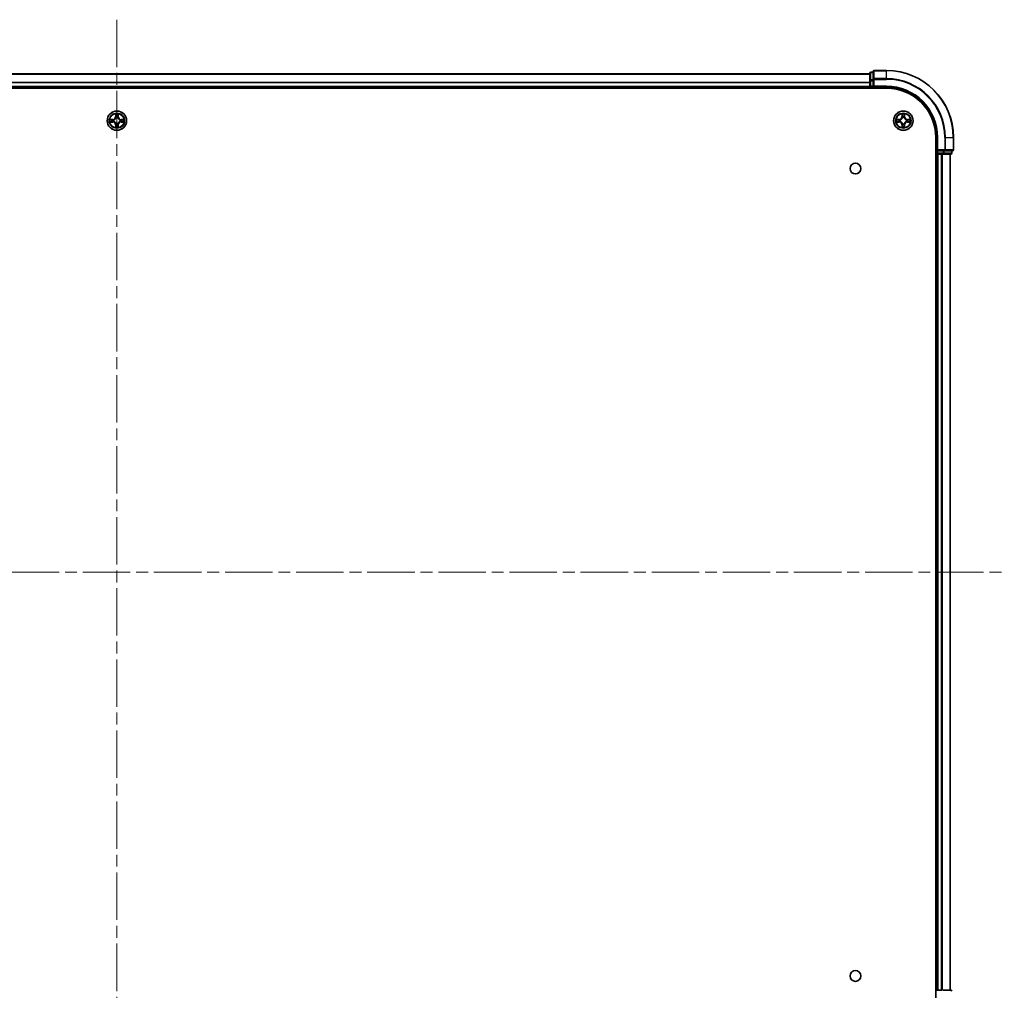
# Model space of a CAD drawing. Units: millimetres. Extents: x 36 to 10458, y 20 to 1846.
# Drawn here: x 1989 to 2283, y 177 to 468 of the extents above; entities that cross this region are included whole.
import ezdxf

# ---------------------------------------------------------------- set-up
doc = ezdxf.new("R2010")
doc.units = ezdxf.units.MM
doc.header["$LTSCALE"] = 2.5
doc.linetypes.add('CHAIN', pattern=[0.3543, 0.2362, -0.0295, 0.0591, -0.0295])
doc.layers.add('Centerline (ISO)', color=7, linetype='Continuous', lineweight=18, true_color=0x80ffff)
doc.layers.add('Visible (ISO)', color=7, linetype='Continuous', lineweight=35)
doc.layers.add('Visible Narrow (ISO)', color=7, linetype='Continuous', lineweight=25)

msp = doc.modelspace()

# ---------------------------------------------------------------- linework, layer by layer
at = {"layer": 'Centerline (ISO)', "linetype": 'CHAIN', "ltscale": 23.990969}
for p, q in [((2017.795, 467.5867), (2017.795, 137.1794)), ((1752.6145, 302.383), (2282.9755, 302.383))]:
    msp.add_line(p, q, dxfattribs=at)
at = {"layer": 'Visible (ISO)'}
for p, q in [((1792.795, 451.383), (2242.795, 451.383)), ((2242.795, 451.583), (2242.795, 449.3417)), ((2243.795, 451.883), (2243.095, 451.883)), ((2243.795, 452.083), (2243.795, 449.7425)), ((2247.795, 452.383), (2244.095, 452.383)), ((1792.795, 447.383), (2242.795, 447.383)), ((2242.795, 449.3417), (2242.795, 447.683)), ((2242.795, 447.383), (2242.795, 447.683)), ((2242.795, 447.383), (2242.795, 447.083)), ((2243.095, 447.383), (2243.795, 447.383)), ((2243.795, 449.7425), (2243.795, 449.3417)), ((2243.795, 447.683), (2243.795, 449.3417)), ((2243.795, 447.383), (2244.095, 447.683)), ((2243.795, 447.683), (2243.795, 447.383)), ((2243.795, 447.383), (2247.795, 447.383)), ((1787.795, 447.083), (2247.795, 447.083)), ((2262.495, 432.383), (2262.495, 172.383)), ((2262.795, 432.383), (2262.795, 428.383)), ((2267.795, 428.683), (2267.795, 432.383)), ((2262.495, 427.383), (2262.795, 427.383)), ((2263.095, 428.683), (2262.795, 428.383)), ((2262.795, 428.383), (2262.795, 427.683)), ((2262.795, 428.383), (2263.095, 428.383)), ((2262.795, 427.383), (2262.795, 177.383)), ((2263.095, 427.383), (2262.795, 427.383)), ((2264.7536, 428.383), (2263.095, 428.383)), ((2263.095, 427.383), (2264.1545, 427.383)), ((2264.3781, 427.383), (2264.1545, 427.383)), ((2264.3781, 427.383), (2264.7536, 427.383)), ((2264.7536, 428.383), (2265.1545, 428.383)), ((2264.7536, 427.383), (2266.995, 427.383)), ((2265.1545, 428.383), (2267.495, 428.383)), ((2266.795, 427.383), (2266.795, 177.383)), ((2267.295, 427.683), (2267.295, 428.383)), ((2262.795, 177.383), (2262.495, 177.383)), ((2262.795, 177.383), (2263.095, 177.383)), ((2264.1545, 177.383), (2263.095, 177.383)), ((2264.1545, 177.383), (2264.3781, 177.383)), ((2266.995, 177.383), (2264.7536, 177.383))]:
    msp.add_line(p, q, dxfattribs=at)
for centre, radius in [((2017.795, 437.383), 2.9), ((2252.795, 437.383), 2.9), ((2238.495, 423.083), 1.621), ((2238.495, 181.683), 1.621)]:
    msp.add_circle(centre, radius, dxfattribs=at)
for centre, radius, start, end in [((2243.095, 451.583), 0.3, 90, 180), ((2244.095, 452.083), 0.3, 90, 180), ((2247.795, 432.383), 20, 0, 90), ((2243.095, 447.683), 0.3, 180, 270), ((2247.795, 432.383), 15, 0, 90), ((2247.795, 432.383), 14.7, 0, 90), ((2017.795, 437.383), 1.2295, 102.936595, 102.938396), ((2017.795, 437.383), 1.2295, 100.812717, 100.813267), ((2017.795, 437.383), 1.2295, 79.186733, 79.187283), ((2017.795, 437.383), 1.2295, 77.061604, 77.063405), ((2252.795, 437.383), 1.2295, 102.936595, 102.938396), ((2252.795, 437.383), 1.2295, 100.812717, 100.813267), ((2252.795, 437.383), 1.2295, 79.186733, 79.187283), ((2252.795, 437.383), 1.2295, 77.061604, 77.063405), ((2017.795, 437.383), 1.2295, 169.186733, 169.187283), ((2017.795, 437.383), 1.2295, 190.812717, 190.813267), ((2017.795, 437.383), 1.2295, 167.061604, 167.063405), ((2017.795, 437.383), 1.2295, 192.936595, 192.938396), ((2017.795, 437.383), 1.2295, 257.061604, 257.063405), ((2017.795, 437.383), 1.2295, 259.186733, 259.187283), ((2017.795, 437.383), 1.2295, 280.812717, 280.813267), ((2017.795, 437.383), 1.2295, 282.936595, 282.938396), ((2017.795, 437.383), 1.2295, 12.936595, 12.938396), ((2017.795, 437.383), 1.2295, 347.061604, 347.063405), ((2017.795, 437.383), 1.2295, 10.812717, 10.813267), ((2017.795, 437.383), 1.2295, 349.186733, 349.187283), ((2252.795, 437.383), 1.2295, 169.186733, 169.187283), ((2252.795, 437.383), 1.2295, 190.812717, 190.813267), ((2252.795, 437.383), 1.2295, 167.061604, 167.063405), ((2252.795, 437.383), 1.2295, 192.936595, 192.938396), ((2252.795, 437.383), 1.2295, 257.061604, 257.063405), ((2252.795, 437.383), 1.2295, 259.186733, 259.187283), ((2252.795, 437.383), 1.2295, 280.812717, 280.813267), ((2252.795, 437.383), 1.2295, 282.936595, 282.938396), ((2252.795, 437.383), 1.2295, 12.936595, 12.938396), ((2252.795, 437.383), 1.2295, 347.061604, 347.063405), ((2252.795, 437.383), 1.2295, 10.812717, 10.813267), ((2252.795, 437.383), 1.2295, 349.186733, 349.187283), ((2263.095, 427.683), 0.3, 180, 270), ((2266.995, 427.683), 0.3, 270, 0), ((2267.495, 428.683), 0.3, 270, 0), ((2266.995, 177.083), 0.3, 0, 90)]:
    msp.add_arc(centre, radius, start, end, dxfattribs=at)
for points, knots in [([(2017.4945, 439.1418), (2017.4924, 439.2231), (2017.4464, 439.3143), (2017.4054, 439.4039), (2017.405, 439.4048), (2017.4046, 439.4058)], [0, 0, 0, 0, 0.0320559737, 0.0320559737, 0.0323943032, 0.0323943032, 0.0323943032, 0.0323943032]), ([(2017.4046, 439.4058), (2017.4048, 439.4047), (2017.405, 439.4037), (2017.4072, 439.3933), (2017.4092, 439.3839), (2017.4111, 439.3745)], [-0.03239430317, -0.03239430317, -0.03239430317, -0.03239430317, -0.03205597372, -0.03205597372, -0.02897275834, -0.02897275834, -0.02897275834, -0.02897275834]), ([(2018.1855, 439.4058), (2018.185, 439.4048), (2018.1846, 439.4039), (2018.1839, 439.4023), (2018.1836, 439.4016), (2018.1832, 439.401)], [-0.000338329447, -0.000338329447, -0.000338329447, -0.000338329447, 0, 0, 0.000241517914, 0.000241517914, 0.000241517914, 0.000241517914]), ([(2018.1844, 439.4006), (2018.1845, 439.4013), (2018.1847, 439.402), (2018.185, 439.4037), (2018.1852, 439.4047), (2018.1855, 439.4058)], [-0.000230599076, -0.000230599076, -0.000230599076, -0.000230599076, 0, 0, 0.000338329447, 0.000338329447, 0.000338329447, 0.000338329447]), ([(2252.4945, 439.1418), (2252.4924, 439.2231), (2252.4464, 439.3143), (2252.4054, 439.4039), (2252.405, 439.4048), (2252.4046, 439.4058)], [0, 0, 0, 0, 0.0320559737, 0.0320559737, 0.0323943032, 0.0323943032, 0.0323943032, 0.0323943032]), ([(2252.4046, 439.4058), (2252.4048, 439.4047), (2252.405, 439.4037), (2252.4072, 439.3933), (2252.4092, 439.3839), (2252.4111, 439.3745)], [-0.03239430317, -0.03239430317, -0.03239430317, -0.03239430317, -0.03205597372, -0.03205597372, -0.02897275834, -0.02897275834, -0.02897275834, -0.02897275834]), ([(2253.1855, 439.4058), (2253.185, 439.4048), (2253.1846, 439.4039), (2253.1839, 439.4023), (2253.1836, 439.4016), (2253.1832, 439.401)], [-0.000338329447, -0.000338329447, -0.000338329447, -0.000338329447, 0, 0, 0.000241517914, 0.000241517914, 0.000241517914, 0.000241517914]), ([(2253.1844, 439.4006), (2253.1845, 439.4013), (2253.1847, 439.402), (2253.185, 439.4037), (2253.1852, 439.4047), (2253.1855, 439.4058)], [-0.000230599076, -0.000230599076, -0.000230599076, -0.000230599076, 0, 0, 0.000338329447, 0.000338329447, 0.000338329447, 0.000338329447]), ([(2015.7775, 437.7724), (2015.7768, 437.7725), (2015.7761, 437.7727), (2015.7743, 437.7731), (2015.7733, 437.7733), (2015.7723, 437.7735)], [-0.000230599076, -0.000230599076, -0.000230599076, -0.000230599076, 0, 0, 0.000338329447, 0.000338329447, 0.000338329447, 0.000338329447]), ([(2015.7723, 437.7735), (2015.7732, 437.7731), (2015.7742, 437.7726), (2015.7758, 437.7719), (2015.7764, 437.7716), (2015.7771, 437.7713)], [-0.000338329447, -0.000338329447, -0.000338329447, -0.000338329447, 0, 0, 0.000241517914, 0.000241517914, 0.000241517914, 0.000241517914]), ([(2016.0363, 437.0825), (2015.9549, 437.0805), (2015.8637, 437.0345), (2015.7742, 436.9935), (2015.7732, 436.993), (2015.7723, 436.9926)], [0, 0, 0, 0, 0.0320559737, 0.0320559737, 0.0323943032, 0.0323943032, 0.0323943032, 0.0323943032]), ([(2015.7723, 436.9926), (2015.7733, 436.9928), (2015.7743, 436.993), (2015.7848, 436.9952), (2015.7942, 436.9972), (2015.8036, 436.9992)], [-0.03239430317, -0.03239430317, -0.03239430317, -0.03239430317, -0.03205597372, -0.03205597372, -0.02897275834, -0.02897275834, -0.02897275834, -0.02897275834]), ([(2018.0956, 435.6243), (2018.0976, 435.543), (2018.1436, 435.4518), (2018.1846, 435.3622), (2018.185, 435.3613), (2018.1855, 435.3603)], [0, 0, 0, 0, 0.0320559737, 0.0320559737, 0.0323943032, 0.0323943032, 0.0323943032, 0.0323943032]), ([(2019.5537, 437.6836), (2019.6351, 437.6856), (2019.7263, 437.7316), (2019.8159, 437.7726), (2019.8168, 437.7731), (2019.8177, 437.7735)], [0, 0, 0, 0, 0.0320559737, 0.0320559737, 0.0323943032, 0.0323943032, 0.0323943032, 0.0323943032]), ([(2019.8177, 437.7735), (2019.8167, 437.7733), (2019.8157, 437.7731), (2019.8053, 437.7709), (2019.7959, 437.7689), (2019.7864, 437.7669)], [-0.03239430317, -0.03239430317, -0.03239430317, -0.03239430317, -0.03205597372, -0.03205597372, -0.02897275834, -0.02897275834, -0.02897275834, -0.02897275834]), ([(2019.8125, 436.9937), (2019.8132, 436.9935), (2019.8139, 436.9934), (2019.8157, 436.993), (2019.8167, 436.9928), (2019.8177, 436.9926)], [-0.000230599076, -0.000230599076, -0.000230599076, -0.000230599076, 0, 0, 0.000338329447, 0.000338329447, 0.000338329447, 0.000338329447]), ([(2019.8177, 436.9926), (2019.8168, 436.993), (2019.8159, 436.9935), (2019.8143, 436.9942), (2019.8136, 436.9945), (2019.8129, 436.9948)], [-0.000338329447, -0.000338329447, -0.000338329447, -0.000338329447, 0, 0, 0.000241517914, 0.000241517914, 0.000241517914, 0.000241517914]), ([(2250.7775, 437.7724), (2250.7768, 437.7725), (2250.7761, 437.7727), (2250.7743, 437.7731), (2250.7733, 437.7733), (2250.7723, 437.7735)], [-0.000230599076, -0.000230599076, -0.000230599076, -0.000230599076, 0, 0, 0.000338329447, 0.000338329447, 0.000338329447, 0.000338329447]), ([(2250.7723, 437.7735), (2250.7732, 437.7731), (2250.7742, 437.7726), (2250.7758, 437.7719), (2250.7764, 437.7716), (2250.7771, 437.7713)], [-0.000338329447, -0.000338329447, -0.000338329447, -0.000338329447, 0, 0, 0.000241517914, 0.000241517914, 0.000241517914, 0.000241517914]), ([(2251.0363, 437.0825), (2250.9549, 437.0805), (2250.8637, 437.0345), (2250.7742, 436.9935), (2250.7732, 436.993), (2250.7723, 436.9926)], [0, 0, 0, 0, 0.0320559737, 0.0320559737, 0.0323943032, 0.0323943032, 0.0323943032, 0.0323943032]), ([(2250.7723, 436.9926), (2250.7733, 436.9928), (2250.7743, 436.993), (2250.7848, 436.9952), (2250.7942, 436.9972), (2250.8036, 436.9992)], [-0.03239430317, -0.03239430317, -0.03239430317, -0.03239430317, -0.03205597372, -0.03205597372, -0.02897275834, -0.02897275834, -0.02897275834, -0.02897275834]), ([(2253.0956, 435.6243), (2253.0976, 435.543), (2253.1436, 435.4518), (2253.1846, 435.3622), (2253.185, 435.3613), (2253.1855, 435.3603)], [0, 0, 0, 0, 0.0320559737, 0.0320559737, 0.0323943032, 0.0323943032, 0.0323943032, 0.0323943032]), ([(2254.5537, 437.6836), (2254.6351, 437.6856), (2254.7263, 437.7316), (2254.8159, 437.7726), (2254.8168, 437.7731), (2254.8177, 437.7735)], [0, 0, 0, 0, 0.0320559737, 0.0320559737, 0.0323943032, 0.0323943032, 0.0323943032, 0.0323943032]), ([(2254.8177, 437.7735), (2254.8167, 437.7733), (2254.8157, 437.7731), (2254.8053, 437.7709), (2254.7959, 437.7689), (2254.7864, 437.7669)], [-0.03239430317, -0.03239430317, -0.03239430317, -0.03239430317, -0.03205597372, -0.03205597372, -0.02897275834, -0.02897275834, -0.02897275834, -0.02897275834]), ([(2254.8125, 436.9937), (2254.8132, 436.9935), (2254.8139, 436.9934), (2254.8157, 436.993), (2254.8167, 436.9928), (2254.8177, 436.9926)], [-0.000230599076, -0.000230599076, -0.000230599076, -0.000230599076, 0, 0, 0.000338329447, 0.000338329447, 0.000338329447, 0.000338329447]), ([(2254.8177, 436.9926), (2254.8168, 436.993), (2254.8159, 436.9935), (2254.8143, 436.9942), (2254.8136, 436.9945), (2254.8129, 436.9948)], [-0.000338329447, -0.000338329447, -0.000338329447, -0.000338329447, 0, 0, 0.000241517914, 0.000241517914, 0.000241517914, 0.000241517914]), ([(2017.4057, 435.3655), (2017.4055, 435.3648), (2017.4054, 435.3641), (2017.405, 435.3624), (2017.4048, 435.3614), (2017.4046, 435.3603)], [-0.000230599076, -0.000230599076, -0.000230599076, -0.000230599076, 0, 0, 0.000338329447, 0.000338329447, 0.000338329447, 0.000338329447]), ([(2017.4046, 435.3603), (2017.405, 435.3613), (2017.4054, 435.3622), (2017.4062, 435.3638), (2017.4065, 435.3645), (2017.4068, 435.3651)], [-0.000338329447, -0.000338329447, -0.000338329447, -0.000338329447, 0, 0, 0.000241517914, 0.000241517914, 0.000241517914, 0.000241517914]), ([(2018.1855, 435.3603), (2018.1852, 435.3614), (2018.185, 435.3624), (2018.1829, 435.3728), (2018.1809, 435.3822), (2018.1789, 435.3916)], [-0.03239430317, -0.03239430317, -0.03239430317, -0.03239430317, -0.03205597372, -0.03205597372, -0.02897275834, -0.02897275834, -0.02897275834, -0.02897275834]), ([(2252.4057, 435.3655), (2252.4055, 435.3648), (2252.4054, 435.3641), (2252.405, 435.3624), (2252.4048, 435.3614), (2252.4046, 435.3603)], [-0.000230599076, -0.000230599076, -0.000230599076, -0.000230599076, 0, 0, 0.000338329447, 0.000338329447, 0.000338329447, 0.000338329447]), ([(2252.4046, 435.3603), (2252.405, 435.3613), (2252.4054, 435.3622), (2252.4062, 435.3638), (2252.4065, 435.3645), (2252.4068, 435.3651)], [-0.000338329447, -0.000338329447, -0.000338329447, -0.000338329447, 0, 0, 0.000241517914, 0.000241517914, 0.000241517914, 0.000241517914]), ([(2253.1855, 435.3603), (2253.1852, 435.3614), (2253.185, 435.3624), (2253.1829, 435.3728), (2253.1809, 435.3822), (2253.1789, 435.3916)], [-0.03239430317, -0.03239430317, -0.03239430317, -0.03239430317, -0.03205597372, -0.03205597372, -0.02897275834, -0.02897275834, -0.02897275834, -0.02897275834])]:
    msp.add_open_spline(points, degree=3, knots=knots, dxfattribs=at)
for points in [[(2017.4111, 439.3745), (2017.4297, 439.2859), (2017.4484, 439.1961), (2017.4493, 439.1154)], [(2252.4111, 439.3745), (2252.4297, 439.2859), (2252.4484, 439.1961), (2252.4493, 439.1154)], [(2015.8036, 436.9992), (2015.8922, 437.0178), (2015.982, 437.0364), (2016.0626, 437.0373)], [(2018.1789, 435.3916), (2018.1603, 435.4802), (2018.1416, 435.57), (2018.1407, 435.6507)], [(2019.7864, 437.7669), (2019.6979, 437.7483), (2019.608, 437.7297), (2019.5274, 437.7287)], [(2250.8036, 436.9992), (2250.8922, 437.0178), (2250.982, 437.0364), (2251.0626, 437.0373)], [(2253.1789, 435.3916), (2253.1603, 435.4802), (2253.1416, 435.57), (2253.1407, 435.6507)], [(2254.7864, 437.7669), (2254.6979, 437.7483), (2254.608, 437.7297), (2254.5274, 437.7287)]]:
    msp.add_open_spline(points, degree=3, dxfattribs=at)
at = {"layer": 'Visible Narrow (ISO)'}
for p, q in [((1792.795, 451.3367), (2242.795, 451.3367)), ((2243.095, 451.883), (2243.095, 451.8135)), ((2243.095, 449.5721), (2243.095, 451.8135)), ((2243.095, 451.8135), (2243.795, 451.8135)), ((2244.095, 452.383), (2244.095, 452.3135)), ((2244.095, 449.973), (2244.095, 452.3135)), ((2244.095, 452.3135), (2247.795, 452.3135)), ((2247.795, 452.3135), (2247.795, 452.383)), ((2247.795, 449.973), (2247.795, 452.3135)), ((1792.795, 448.943), (2242.795, 448.943)), ((1792.795, 448.7894), (2242.795, 448.7894)), ((1792.795, 447.683), (2242.795, 447.683)), ((2242.795, 449.3417), (2243.095, 449.3417)), ((2242.795, 447.683), (2243.095, 447.683)), ((2243.095, 449.5721), (2243.095, 449.3417)), ((2243.795, 449.5721), (2243.095, 449.5721)), ((2243.095, 447.683), (2243.095, 449.3417)), ((2243.095, 449.3417), (2243.795, 449.3417)), ((2243.095, 447.683), (2243.095, 447.383)), ((2243.795, 447.683), (2243.095, 447.683)), ((2243.095, 447.083), (2243.095, 447.383)), ((2243.795, 449.7425), (2244.095, 449.7425)), ((2244.095, 449.973), (2244.095, 449.7425)), ((2247.795, 449.973), (2244.095, 449.973)), ((2244.095, 447.683), (2244.095, 449.7425)), ((2244.095, 449.7425), (2247.795, 449.7425)), ((2247.795, 447.683), (2244.095, 447.683)), ((2247.795, 449.973), (2247.795, 449.7425)), ((2247.795, 447.683), (2247.795, 447.383)), ((2017.4046, 439.4058), (2017.391, 438.6262)), ((2017.4408, 438.6254), (2017.391, 438.6262)), ((2017.4408, 438.6254), (2017.4493, 439.1154)), ((2017.4408, 438.6254), (2017.5134, 438.6241)), ((2017.4648, 438.926), (2017.5134, 438.6241)), ((2018.0766, 438.6241), (2018.1253, 438.926)), ((2018.1493, 438.6254), (2018.0766, 438.6241)), ((2018.1407, 439.1154), (2018.1493, 438.6254)), ((2018.1493, 438.6254), (2018.1991, 438.6262)), ((2018.1991, 438.6262), (2018.1855, 439.4058)), ((2252.4046, 439.4058), (2252.391, 438.6262)), ((2252.4408, 438.6254), (2252.391, 438.6262)), ((2252.4408, 438.6254), (2252.4493, 439.1154)), ((2252.4408, 438.6254), (2252.5134, 438.6241)), ((2252.4648, 438.926), (2252.5134, 438.6241)), ((2253.0766, 438.6241), (2253.1253, 438.926)), ((2253.1493, 438.6254), (2253.0766, 438.6241)), ((2253.1407, 439.1154), (2253.1493, 438.6254)), ((2253.1493, 438.6254), (2253.1991, 438.6262)), ((2253.1991, 438.6262), (2253.1855, 439.4058)), ((2016.5518, 437.7871), (2015.7723, 437.7735)), ((2015.7723, 436.9926), (2016.5518, 436.979)), ((2016.0626, 437.7287), (2016.5527, 437.7373)), ((2016.5527, 437.0288), (2016.0626, 437.0373)), ((2016.554, 437.6647), (2016.2521, 437.7133)), ((2016.2521, 437.0528), (2016.554, 437.1014)), ((2016.5527, 437.7373), (2016.5518, 437.7871)), ((2016.5527, 437.0288), (2016.5518, 436.979)), ((2016.5527, 437.7373), (2016.554, 437.6647)), ((2016.5527, 437.0288), (2016.554, 437.1014)), ((2016.8581, 437.6296), (2016.8787, 437.6241)), ((2016.8787, 437.1419), (2016.8581, 437.1365)), ((2017.4408, 436.1407), (2017.391, 436.1398)), ((2017.391, 436.1398), (2017.4046, 435.3603)), ((2017.4408, 436.1407), (2017.5134, 436.142)), ((2017.4493, 435.6507), (2017.4408, 436.1407)), ((2017.5134, 436.142), (2017.4648, 435.8401)), ((2017.5539, 438.2993), (2017.5485, 438.32)), ((2017.5485, 436.4461), (2017.5539, 436.4668)), ((2018.0415, 438.32), (2018.0361, 438.2993)), ((2018.0361, 436.4668), (2018.0415, 436.4461)), ((2018.1253, 435.8401), (2018.0766, 436.142)), ((2018.1493, 436.1407), (2018.0766, 436.142)), ((2018.1493, 436.1407), (2018.1407, 435.6507)), ((2018.1493, 436.1407), (2018.1991, 436.1398)), ((2018.1855, 435.3603), (2018.1991, 436.1398)), ((2018.7113, 437.6241), (2018.7319, 437.6296)), ((2018.7319, 437.1365), (2018.7113, 437.1419)), ((2019.0373, 437.7373), (2019.0361, 437.6647)), ((2019.338, 437.7133), (2019.0361, 437.6647)), ((2019.0361, 437.1014), (2019.338, 437.0528)), ((2019.0373, 437.0288), (2019.0361, 437.1014)), ((2019.0373, 437.7373), (2019.0382, 437.7871)), ((2019.0373, 437.7373), (2019.5274, 437.7287)), ((2019.5274, 437.0373), (2019.0373, 437.0288)), ((2019.0373, 437.0288), (2019.0382, 436.979)), ((2019.8177, 437.7735), (2019.0382, 437.7871)), ((2019.0382, 436.979), (2019.8177, 436.9926)), ((2251.5518, 437.7871), (2250.7723, 437.7735)), ((2250.7723, 436.9926), (2251.5518, 436.979)), ((2251.0626, 437.7287), (2251.5527, 437.7373)), ((2251.5527, 437.0288), (2251.0626, 437.0373)), ((2251.554, 437.6647), (2251.2521, 437.7133)), ((2251.2521, 437.0528), (2251.554, 437.1014)), ((2251.5527, 437.7373), (2251.5518, 437.7871)), ((2251.5527, 437.0288), (2251.5518, 436.979)), ((2251.5527, 437.7373), (2251.554, 437.6647)), ((2251.5527, 437.0288), (2251.554, 437.1014)), ((2251.8581, 437.6296), (2251.8787, 437.6241)), ((2251.8787, 437.1419), (2251.8581, 437.1365)), ((2252.4408, 436.1407), (2252.391, 436.1398)), ((2252.391, 436.1398), (2252.4046, 435.3603)), ((2252.4408, 436.1407), (2252.5134, 436.142)), ((2252.4493, 435.6507), (2252.4408, 436.1407)), ((2252.5134, 436.142), (2252.4648, 435.8401)), ((2252.5539, 438.2993), (2252.5485, 438.32)), ((2252.5485, 436.4461), (2252.5539, 436.4668)), ((2253.0415, 438.32), (2253.0361, 438.2993)), ((2253.0361, 436.4668), (2253.0415, 436.4461)), ((2253.1253, 435.8401), (2253.0766, 436.142)), ((2253.1493, 436.1407), (2253.0766, 436.142)), ((2253.1493, 436.1407), (2253.1407, 435.6507)), ((2253.1493, 436.1407), (2253.1991, 436.1398)), ((2253.1855, 435.3603), (2253.1991, 436.1398)), ((2253.7113, 437.6241), (2253.7319, 437.6296)), ((2253.7319, 437.1365), (2253.7113, 437.1419)), ((2254.0373, 437.7373), (2254.0361, 437.6647)), ((2254.338, 437.7133), (2254.0361, 437.6647)), ((2254.0361, 437.1014), (2254.338, 437.0528)), ((2254.0373, 437.0288), (2254.0361, 437.1014)), ((2254.0373, 437.7373), (2254.0382, 437.7871)), ((2254.0373, 437.7373), (2254.5274, 437.7287)), ((2254.5274, 437.0373), (2254.0373, 437.0288)), ((2254.0373, 437.0288), (2254.0382, 436.979)), ((2254.8177, 437.7735), (2254.0382, 437.7871)), ((2254.0382, 436.979), (2254.8177, 436.9926)), ((2263.095, 432.383), (2262.795, 432.383)), ((2263.095, 428.683), (2263.095, 432.383)), ((2265.1545, 432.383), (2265.1545, 428.683)), ((2265.385, 432.383), (2265.1545, 432.383)), ((2265.385, 428.683), (2265.385, 432.383)), ((2265.385, 432.383), (2267.7255, 432.383)), ((2267.7255, 432.383), (2267.7255, 428.683)), ((2267.7255, 432.383), (2267.795, 432.383)), ((2262.795, 427.683), (2262.495, 427.683)), ((2262.795, 427.683), (2263.095, 427.683)), ((2265.1545, 428.683), (2263.095, 428.683)), ((2263.095, 427.683), (2263.095, 428.383)), ((2263.095, 427.683), (2263.095, 427.383)), ((2264.7536, 427.683), (2263.095, 427.683)), ((2263.095, 427.383), (2263.095, 177.383)), ((2264.1545, 427.383), (2264.1545, 177.383)), ((2264.385, 427.383), (2264.385, 177.383)), ((2264.7536, 428.383), (2264.7536, 427.683)), ((2264.7536, 427.683), (2264.7536, 427.383)), ((2264.7536, 427.683), (2264.9841, 427.683)), ((2264.9841, 427.683), (2264.9841, 428.383)), ((2267.2255, 427.683), (2264.9841, 427.683)), ((2265.1545, 428.683), (2265.1545, 428.383)), ((2265.1545, 428.683), (2265.385, 428.683)), ((2267.7255, 428.683), (2265.385, 428.683)), ((2266.7255, 427.383), (2266.7255, 177.383)), ((2267.2255, 428.383), (2267.2255, 427.683)), ((2267.2255, 427.683), (2267.295, 427.683)), ((2267.7255, 428.683), (2267.795, 428.683))]:
    msp.add_line(p, q, dxfattribs=at)
for centre, radius in [((2017.795, 437.383), 2.8677), ((2017.795, 437.383), 2.3092), ((2017.795, 437.383), 2.1415), ((2252.795, 437.383), 2.8677), ((2252.795, 437.383), 2.3092), ((2252.795, 437.383), 2.1415)]:
    msp.add_circle(centre, radius, dxfattribs=at)
for centre, radius, start, end in [((2247.795, 432.383), 19.9305, 0, 90), ((2247.795, 432.383), 17.59, 0, 90), ((2247.795, 432.383), 17.3595, 0, 90), ((2247.795, 432.383), 15.3, 0, 90), ((2016.5369, 438.6412), 0.8542, 271, 359), ((2016.5369, 438.6412), 0.904, 271, 359), ((2017.795, 437.383), 2.0601, 79.074582, 100.925418), ((2017.795, 437.383), 1.6122, 79.692479, 100.307521), ((2019.0531, 438.6412), 0.904, 181, 269), ((2019.0531, 438.6412), 0.8542, 181, 269), ((2251.5369, 438.6412), 0.8542, 271, 359), ((2251.5369, 438.6412), 0.904, 271, 359), ((2252.795, 437.383), 2.0601, 79.074582, 100.925418), ((2252.795, 437.383), 1.6122, 79.692479, 100.307521), ((2254.0531, 438.6412), 0.904, 181, 269), ((2254.0531, 438.6412), 0.8542, 181, 269), ((2017.795, 437.383), 2.0601, 169.074582, 190.925418), ((2017.795, 437.383), 1.6122, 169.692479, 190.307521), ((2016.5369, 436.1249), 0.8542, 1, 89), ((2016.5369, 436.1249), 0.904, 1, 89), ((2017.795, 437.383), 0.9688, 165.258044, 194.741956), ((2017.795, 437.383), 0.9475, 165.258044, 194.741956), ((2017.795, 437.383), 1.6122, 259.692479, 280.307521), ((2017.795, 437.383), 0.9688, 75.258044, 104.741956), ((2017.795, 437.383), 0.9688, 255.258044, 284.741956), ((2017.795, 437.383), 0.9475, 75.258044, 104.741956), ((2017.795, 437.383), 0.9475, 255.258044, 284.741956), ((2019.0531, 436.1249), 0.904, 91, 179), ((2019.0531, 436.1249), 0.8542, 91, 179), ((2017.795, 437.383), 0.9475, 345.258044, 14.741956), ((2017.795, 437.383), 0.9688, 345.258044, 14.741956), ((2017.795, 437.383), 1.6122, 349.692479, 10.307521), ((2017.795, 437.383), 2.0601, 349.074582, 10.925418), ((2252.795, 437.383), 2.0601, 169.074582, 190.925418), ((2252.795, 437.383), 1.6122, 169.692479, 190.307521), ((2251.5369, 436.1249), 0.8542, 1, 89), ((2251.5369, 436.1249), 0.904, 1, 89), ((2252.795, 437.383), 0.9688, 165.258044, 194.741956), ((2252.795, 437.383), 0.9475, 165.258044, 194.741956), ((2252.795, 437.383), 1.6122, 259.692479, 280.307521), ((2252.795, 437.383), 0.9688, 75.258044, 104.741956), ((2252.795, 437.383), 0.9688, 255.258044, 284.741956), ((2252.795, 437.383), 0.9475, 75.258044, 104.741956), ((2252.795, 437.383), 0.9475, 255.258044, 284.741956), ((2254.0531, 436.1249), 0.904, 91, 179), ((2254.0531, 436.1249), 0.8542, 91, 179), ((2252.795, 437.383), 0.9475, 345.258044, 14.741956), ((2252.795, 437.383), 0.9688, 345.258044, 14.741956), ((2252.795, 437.383), 1.6122, 349.692479, 10.307521), ((2252.795, 437.383), 2.0601, 349.074582, 10.925418), ((2017.795, 437.383), 2.0601, 259.074582, 280.925418), ((2252.795, 437.383), 2.0601, 259.074582, 280.925418)]:
    msp.add_arc(centre, radius, start, end, dxfattribs=at)
for centre, major_axis, ratio, start_param, end_param in [((2243.095, 451.583), (-0.3, 0), 0.76822128, 4.71238898, 6.28318531), ((2244.095, 452.083), (-0.3, 0), 0.76822128, 4.71238898, 6.28318531), ((2243.095, 449.3417), (-0.3, 0), 0.76822128, 4.71238898, 6.28318531), ((2244.095, 449.7425), (-0.3, 0), 0.76822128, 4.71238898, 6.28318531), ((2017.4991, 439.1146), (-0.05, -0.002), 0.54850665, 4.7835784, 6.17876057), ((2017.4842, 439.3159), (0.0019, 0.4402), 0.08673359, 2.04405494, 2.65931081), ((2017.5146, 438.9251), (-0.0494, -0.008), 0.89574018, 4.73044269, 6.08586581), ((2017.5632, 438.6232), (-0.0494, -0.008), 0.89572054, 4.73483766, 6.08588361), ((2018.0268, 438.6232), (0.0494, -0.008), 0.89572054, 0.1973017, 1.54834765), ((2018.0755, 438.9251), (0.0494, -0.008), 0.89574018, 0.19731949, 1.55274262), ((2018.0909, 439.1146), (0.05, -0.002), 0.54850665, 0.10442473, 1.4996069), ((2018.1058, 439.3159), (0.0019, -0.4402), 0.08673359, 0.48228184, 1.09753772), ((2252.4991, 439.1146), (-0.05, -0.002), 0.54850665, 4.7835784, 6.17876057), ((2252.4842, 439.3159), (0.0019, 0.4402), 0.08673359, 2.04405494, 2.65931081), ((2252.5146, 438.9251), (-0.0494, -0.008), 0.89574018, 4.73044269, 6.08586581), ((2252.5632, 438.6232), (-0.0494, -0.008), 0.89572054, 4.73483766, 6.08588361), ((2253.0268, 438.6232), (0.0494, -0.008), 0.89572054, 0.1973017, 1.54834765), ((2253.0755, 438.9251), (0.0494, -0.008), 0.89574018, 0.19731949, 1.55274262), ((2253.0909, 439.1146), (0.05, -0.002), 0.54850665, 0.10442473, 1.4996069), ((2253.1058, 439.3159), (0.0019, -0.4402), 0.08673359, 0.48228184, 1.09753772), ((2016.0635, 437.6789), (0.002, 0.05), 0.54850665, 0.10442473, 1.4996069), ((2016.0635, 437.0872), (0.002, -0.05), 0.54850665, 4.7835784, 6.17876057), ((2015.8621, 437.6939), (0.4402, 0.0019), 0.08673359, 0.48228184, 1.09753772), ((2015.8621, 437.0722), (0.4402, -0.0019), 0.08673359, 5.18564759, 5.80090347), ((2016.2529, 437.6635), (0.008, 0.0494), 0.89574018, 0.19731949, 1.55274262), ((2016.2529, 437.1026), (0.008, -0.0494), 0.89574018, 4.73044269, 6.08586581), ((2016.5548, 437.6149), (0.008, 0.0494), 0.89572054, 0.1973017, 1.54834765), ((2016.5548, 437.1512), (0.008, -0.0494), 0.89572054, 4.73483766, 6.08588361), ((2016.9014, 437.6182), (-0.0091, 0.0492), 0.87684641, 0.18229136, 1.17990219), ((2016.9014, 437.1479), (-0.0091, -0.0492), 0.87684642, 5.10328313, 6.10089396), ((2016.9014, 437.6182), (-0.0149, 0.0477), 0.41070123, 0.09573579, 1.31868747), ((2016.9014, 437.1479), (-0.0149, -0.0477), 0.41070123, 4.96449783, 6.18744952), ((2017.4842, 435.4502), (0.0019, -0.4402), 0.08673359, 3.62387449, 4.23913037), ((2017.4991, 435.6515), (-0.05, 0.002), 0.54850665, 0.10442473, 1.4996069), ((2017.5146, 435.841), (-0.0494, 0.008), 0.89574018, 0.19731949, 1.55274262), ((2017.5599, 438.2766), (-0.0492, 0.0091), 0.87684642, 5.10328313, 6.10089396), ((2017.5599, 438.2766), (-0.0477, 0.0149), 0.41070123, 4.96449783, 6.18744952), ((2017.5599, 436.4895), (-0.0492, -0.0091), 0.87684641, 0.18229136, 1.17990219), ((2017.5599, 436.4895), (-0.0477, -0.0149), 0.41070123, 0.09573579, 1.31868747), ((2017.5632, 436.1429), (-0.0494, 0.008), 0.89572054, 0.1973017, 1.54834765), ((2018.0268, 436.1429), (0.0494, 0.008), 0.89572054, 4.73483766, 6.08588361), ((2018.0301, 438.2766), (0.0477, 0.0149), 0.41070123, 0.09573579, 1.31868747), ((2018.0301, 436.4895), (0.0477, -0.0149), 0.41070123, 4.96449783, 6.18744952), ((2018.0301, 438.2766), (0.0492, 0.0091), 0.87684641, 0.18229136, 1.17990219), ((2018.0301, 436.4895), (0.0492, -0.0091), 0.87684642, 5.10328313, 6.10089396), ((2018.0755, 435.841), (0.0494, 0.008), 0.89574018, 4.73044269, 6.08586581), ((2018.0909, 435.6515), (0.05, 0.002), 0.54850665, 4.7835784, 6.17876057), ((2018.1058, 435.4502), (0.0019, 0.4402), 0.08673359, 5.18564759, 5.80090347), ((2018.6886, 437.6182), (0.0091, 0.0492), 0.87684642, 5.10328313, 6.10089396), ((2018.6886, 437.6182), (0.0149, 0.0477), 0.41070123, 4.96449783, 6.18744952), ((2018.6886, 437.1479), (0.0149, -0.0477), 0.41070123, 0.09573579, 1.31868747), ((2018.6886, 437.1479), (0.0091, -0.0492), 0.87684641, 0.18229136, 1.17990219), ((2019.0352, 437.6149), (-0.008, 0.0494), 0.89572054, 4.73483766, 6.08588361), ((2019.0352, 437.1512), (-0.008, -0.0494), 0.89572054, 0.1973017, 1.54834765), ((2019.7279, 437.6939), (0.4402, -0.0019), 0.08673359, 2.04405494, 2.65931081), ((2019.3371, 437.6635), (-0.008, 0.0494), 0.89574018, 4.73044269, 6.08586581), ((2019.3371, 437.1026), (-0.008, -0.0494), 0.89574018, 0.19731949, 1.55274262), ((2019.7279, 437.0722), (0.4402, 0.0019), 0.08673359, 3.62387449, 4.23913037), ((2019.5265, 437.6789), (-0.002, 0.05), 0.54850665, 4.7835784, 6.17876057), ((2019.5265, 437.0872), (-0.002, -0.05), 0.54850665, 0.10442473, 1.4996069), ((2251.0635, 437.6789), (0.002, 0.05), 0.54850665, 0.10442473, 1.4996069), ((2251.0635, 437.0872), (0.002, -0.05), 0.54850665, 4.7835784, 6.17876057), ((2250.8621, 437.6939), (0.4402, 0.0019), 0.08673359, 0.48228184, 1.09753772), ((2250.8621, 437.0722), (0.4402, -0.0019), 0.08673359, 5.18564759, 5.80090347), ((2251.2529, 437.6635), (0.008, 0.0494), 0.89574018, 0.19731949, 1.55274262), ((2251.2529, 437.1026), (0.008, -0.0494), 0.89574018, 4.73044269, 6.08586581), ((2251.5548, 437.6149), (0.008, 0.0494), 0.89572054, 0.1973017, 1.54834765), ((2251.5548, 437.1512), (0.008, -0.0494), 0.89572054, 4.73483766, 6.08588361), ((2251.9014, 437.6182), (-0.0091, 0.0492), 0.87684641, 0.18229136, 1.17990219), ((2251.9014, 437.1479), (-0.0091, -0.0492), 0.87684642, 5.10328313, 6.10089396), ((2251.9014, 437.6182), (-0.0149, 0.0477), 0.41070123, 0.09573579, 1.31868747), ((2251.9014, 437.1479), (-0.0149, -0.0477), 0.41070123, 4.96449783, 6.18744952), ((2252.4842, 435.4502), (0.0019, -0.4402), 0.08673359, 3.62387449, 4.23913037), ((2252.4991, 435.6515), (-0.05, 0.002), 0.54850665, 0.10442473, 1.4996069), ((2252.5146, 435.841), (-0.0494, 0.008), 0.89574018, 0.19731949, 1.55274262), ((2252.5599, 438.2766), (-0.0492, 0.0091), 0.87684642, 5.10328313, 6.10089396), ((2252.5599, 438.2766), (-0.0477, 0.0149), 0.41070123, 4.96449783, 6.18744952), ((2252.5599, 436.4895), (-0.0492, -0.0091), 0.87684641, 0.18229136, 1.17990219), ((2252.5599, 436.4895), (-0.0477, -0.0149), 0.41070123, 0.09573579, 1.31868747), ((2252.5632, 436.1429), (-0.0494, 0.008), 0.89572054, 0.1973017, 1.54834765), ((2253.0268, 436.1429), (0.0494, 0.008), 0.89572054, 4.73483766, 6.08588361), ((2253.0301, 438.2766), (0.0477, 0.0149), 0.41070123, 0.09573579, 1.31868747), ((2253.0301, 436.4895), (0.0477, -0.0149), 0.41070123, 4.96449783, 6.18744952), ((2253.0301, 438.2766), (0.0492, 0.0091), 0.87684641, 0.18229136, 1.17990219), ((2253.0301, 436.4895), (0.0492, -0.0091), 0.87684642, 5.10328313, 6.10089396), ((2253.0755, 435.841), (0.0494, 0.008), 0.89574018, 4.73044269, 6.08586581), ((2253.0909, 435.6515), (0.05, 0.002), 0.54850665, 4.7835784, 6.17876057), ((2253.1058, 435.4502), (0.0019, 0.4402), 0.08673359, 5.18564759, 5.80090347), ((2253.6886, 437.6182), (0.0091, 0.0492), 0.87684642, 5.10328313, 6.10089396), ((2253.6886, 437.6182), (0.0149, 0.0477), 0.41070123, 4.96449783, 6.18744952), ((2253.6886, 437.1479), (0.0149, -0.0477), 0.41070123, 0.09573579, 1.31868747), ((2253.6886, 437.1479), (0.0091, -0.0492), 0.87684641, 0.18229136, 1.17990219), ((2254.0352, 437.6149), (-0.008, 0.0494), 0.89572054, 4.73483766, 6.08588361), ((2254.0352, 437.1512), (-0.008, -0.0494), 0.89572054, 0.1973017, 1.54834765), ((2254.7279, 437.6939), (0.4402, -0.0019), 0.08673359, 2.04405494, 2.65931081), ((2254.3371, 437.6635), (-0.008, 0.0494), 0.89574018, 4.73044269, 6.08586581), ((2254.3371, 437.1026), (-0.008, -0.0494), 0.89574018, 0.19731949, 1.55274262), ((2254.7279, 437.0722), (0.4402, 0.0019), 0.08673359, 3.62387449, 4.23913037), ((2254.5265, 437.6789), (-0.002, 0.05), 0.54850665, 4.7835784, 6.17876057), ((2254.5265, 437.0872), (-0.002, -0.05), 0.54850665, 0.10442473, 1.4996069), ((2264.7536, 427.683), (0, -0.3), 0.76822128, 0, 1.57079633), ((2265.1545, 428.683), (0, -0.3), 0.76822128, 0, 1.57079633), ((2266.995, 427.683), (0, -0.3), 0.76822128, 0, 1.57079633), ((2267.495, 428.683), (0, -0.3), 0.76822128, 0, 1.57079633), ((2266.995, 177.083), (0, 0.3), 0.76822128, 4.71238898, 6.28318531)]:
    msp.add_ellipse(centre, major_axis=major_axis, ratio=ratio, start_param=start_param, end_param=end_param, dxfattribs=at)
for points in [[(2017.5065, 438.9692), (2017.5004, 439.0078), (2017.4963, 439.0682), (2017.4945, 439.1418)], [(2017.555, 438.6673), (2017.5388, 438.7679), (2017.5227, 438.8686), (2017.5065, 438.9692)], [(2017.5134, 438.6241), (2017.5315, 438.5176), (2017.5333, 438.4086), (2017.513, 438.2934)], [(2017.5485, 438.32), (2017.5731, 438.4411), (2017.5729, 438.5554), (2017.555, 438.6673)], [(2018.0351, 438.6673), (2018.0171, 438.5554), (2018.0169, 438.4411), (2018.0415, 438.32)], [(2018.0835, 438.9692), (2018.0673, 438.8686), (2018.0512, 438.7679), (2018.0351, 438.6673)], [(2018.0771, 438.2934), (2018.0567, 438.4086), (2018.0585, 438.5176), (2018.0766, 438.6241)], [(2018.0956, 439.1418), (2018.0937, 439.0682), (2018.0896, 439.0078), (2018.0835, 438.9692)], [(2018.1832, 439.401), (2018.1429, 439.3129), (2018.0976, 439.2225), (2018.0956, 439.1418)], [(2018.1407, 439.1154), (2018.1417, 439.204), (2018.1641, 439.3037), (2018.1844, 439.4006)], [(2252.5065, 438.9692), (2252.5004, 439.0078), (2252.4963, 439.0682), (2252.4945, 439.1418)], [(2252.555, 438.6673), (2252.5388, 438.7679), (2252.5227, 438.8686), (2252.5065, 438.9692)], [(2252.5134, 438.6241), (2252.5315, 438.5176), (2252.5333, 438.4086), (2252.513, 438.2934)], [(2252.5485, 438.32), (2252.5731, 438.4411), (2252.5729, 438.5554), (2252.555, 438.6673)], [(2253.0351, 438.6673), (2253.0171, 438.5554), (2253.0169, 438.4411), (2253.0415, 438.32)], [(2253.0835, 438.9692), (2253.0673, 438.8686), (2253.0512, 438.7679), (2253.0351, 438.6673)], [(2253.0771, 438.2934), (2253.0567, 438.4086), (2253.0585, 438.5176), (2253.0766, 438.6241)], [(2253.0956, 439.1418), (2253.0937, 439.0682), (2253.0896, 439.0078), (2253.0835, 438.9692)], [(2253.1832, 439.401), (2253.1429, 439.3129), (2253.0976, 439.2225), (2253.0956, 439.1418)], [(2253.1407, 439.1154), (2253.1417, 439.204), (2253.1641, 439.3037), (2253.1844, 439.4006)], [(2015.7771, 437.7713), (2015.8651, 437.7309), (2015.9556, 437.6856), (2016.0363, 437.6836)], [(2016.0626, 437.7287), (2015.974, 437.7297), (2015.8744, 437.7522), (2015.7775, 437.7724)], [(2016.0363, 437.6836), (2016.1099, 437.6817), (2016.1703, 437.6776), (2016.2089, 437.6715)], [(2016.2089, 437.0946), (2016.1703, 437.0885), (2016.1099, 437.0843), (2016.0363, 437.0825)], [(2016.2089, 437.6715), (2016.3095, 437.6554), (2016.4101, 437.6392), (2016.5108, 437.6231)], [(2016.5108, 437.143), (2016.4101, 437.1269), (2016.3095, 437.1107), (2016.2089, 437.0946)], [(2016.5108, 437.6231), (2016.6227, 437.6052), (2016.737, 437.6049), (2016.8581, 437.6296)], [(2016.8581, 437.1365), (2016.737, 437.1611), (2016.6227, 437.1609), (2016.5108, 437.143)], [(2016.8847, 437.6651), (2016.7694, 437.6448), (2016.6604, 437.6465), (2016.554, 437.6647)], [(2016.554, 437.1014), (2016.6604, 437.1195), (2016.7694, 437.1213), (2016.8847, 437.101)], [(2017.4493, 435.6507), (2017.4483, 435.5621), (2017.4259, 435.4624), (2017.4057, 435.3655)], [(2017.4068, 435.3651), (2017.4471, 435.4532), (2017.4925, 435.5436), (2017.4945, 435.6243)], [(2017.4945, 435.6243), (2017.4963, 435.6979), (2017.5004, 435.7583), (2017.5065, 435.7969)], [(2017.5065, 435.7969), (2017.5227, 435.8975), (2017.5388, 435.9982), (2017.555, 436.0988)], [(2017.513, 436.4727), (2017.5333, 436.3575), (2017.5315, 436.2485), (2017.5134, 436.142)], [(2017.555, 436.0988), (2017.5729, 436.2107), (2017.5731, 436.325), (2017.5485, 436.4461)], [(2018.0415, 436.4461), (2018.0169, 436.325), (2018.0171, 436.2107), (2018.0351, 436.0988)], [(2018.0351, 436.0988), (2018.0512, 435.9982), (2018.0673, 435.8975), (2018.0835, 435.7969)], [(2018.0766, 436.142), (2018.0585, 436.2485), (2018.0567, 436.3575), (2018.0771, 436.4727)], [(2018.0835, 435.7969), (2018.0896, 435.7583), (2018.0937, 435.6979), (2018.0956, 435.6243)], [(2019.0361, 437.6647), (2018.9296, 437.6465), (2018.8206, 437.6448), (2018.7053, 437.6651)], [(2018.7053, 437.101), (2018.8206, 437.1213), (2018.9296, 437.1195), (2019.0361, 437.1014)], [(2018.7319, 437.6296), (2018.8531, 437.6049), (2018.9673, 437.6052), (2019.0792, 437.6231)], [(2019.0792, 437.143), (2018.9673, 437.1609), (2018.8531, 437.1611), (2018.7319, 437.1365)], [(2019.0792, 437.6231), (2019.1799, 437.6392), (2019.2805, 437.6554), (2019.3812, 437.6715)], [(2019.3812, 437.0946), (2019.2805, 437.1107), (2019.1799, 437.1269), (2019.0792, 437.143)], [(2019.3812, 437.6715), (2019.4197, 437.6776), (2019.4802, 437.6817), (2019.5537, 437.6836)], [(2019.5537, 437.0825), (2019.4802, 437.0843), (2019.4197, 437.0885), (2019.3812, 437.0946)], [(2019.5274, 437.0373), (2019.616, 437.0363), (2019.7156, 437.0139), (2019.8125, 436.9937)], [(2019.8129, 436.9948), (2019.7249, 437.0352), (2019.6345, 437.0805), (2019.5537, 437.0825)], [(2250.7771, 437.7713), (2250.8651, 437.7309), (2250.9556, 437.6856), (2251.0363, 437.6836)], [(2251.0626, 437.7287), (2250.974, 437.7297), (2250.8744, 437.7522), (2250.7775, 437.7724)], [(2251.0363, 437.6836), (2251.1099, 437.6817), (2251.1703, 437.6776), (2251.2089, 437.6715)], [(2251.2089, 437.0946), (2251.1703, 437.0885), (2251.1099, 437.0843), (2251.0363, 437.0825)], [(2251.2089, 437.6715), (2251.3095, 437.6554), (2251.4101, 437.6392), (2251.5108, 437.6231)], [(2251.5108, 437.143), (2251.4101, 437.1269), (2251.3095, 437.1107), (2251.2089, 437.0946)], [(2251.5108, 437.6231), (2251.6227, 437.6052), (2251.737, 437.6049), (2251.8581, 437.6296)], [(2251.8581, 437.1365), (2251.737, 437.1611), (2251.6227, 437.1609), (2251.5108, 437.143)], [(2251.8847, 437.6651), (2251.7694, 437.6448), (2251.6604, 437.6465), (2251.554, 437.6647)], [(2251.554, 437.1014), (2251.6604, 437.1195), (2251.7694, 437.1213), (2251.8847, 437.101)], [(2252.4493, 435.6507), (2252.4483, 435.5621), (2252.4259, 435.4624), (2252.4057, 435.3655)], [(2252.4068, 435.3651), (2252.4471, 435.4532), (2252.4925, 435.5436), (2252.4945, 435.6243)], [(2252.4945, 435.6243), (2252.4963, 435.6979), (2252.5004, 435.7583), (2252.5065, 435.7969)], [(2252.5065, 435.7969), (2252.5227, 435.8975), (2252.5388, 435.9982), (2252.555, 436.0988)], [(2252.513, 436.4727), (2252.5333, 436.3575), (2252.5315, 436.2485), (2252.5134, 436.142)], [(2252.555, 436.0988), (2252.5729, 436.2107), (2252.5731, 436.325), (2252.5485, 436.4461)], [(2253.0415, 436.4461), (2253.0169, 436.325), (2253.0171, 436.2107), (2253.0351, 436.0988)], [(2253.0351, 436.0988), (2253.0512, 435.9982), (2253.0673, 435.8975), (2253.0835, 435.7969)], [(2253.0766, 436.142), (2253.0585, 436.2485), (2253.0567, 436.3575), (2253.0771, 436.4727)], [(2253.0835, 435.7969), (2253.0896, 435.7583), (2253.0937, 435.6979), (2253.0956, 435.6243)], [(2254.0361, 437.6647), (2253.9296, 437.6465), (2253.8206, 437.6448), (2253.7053, 437.6651)], [(2253.7053, 437.101), (2253.8206, 437.1213), (2253.9296, 437.1195), (2254.0361, 437.1014)], [(2253.7319, 437.6296), (2253.8531, 437.6049), (2253.9673, 437.6052), (2254.0792, 437.6231)], [(2254.0792, 437.143), (2253.9673, 437.1609), (2253.8531, 437.1611), (2253.7319, 437.1365)], [(2254.0792, 437.6231), (2254.1799, 437.6392), (2254.2805, 437.6554), (2254.3812, 437.6715)], [(2254.3812, 437.0946), (2254.2805, 437.1107), (2254.1799, 437.1269), (2254.0792, 437.143)], [(2254.3812, 437.6715), (2254.4197, 437.6776), (2254.4802, 437.6817), (2254.5537, 437.6836)], [(2254.5537, 437.0825), (2254.4802, 437.0843), (2254.4197, 437.0885), (2254.3812, 437.0946)], [(2254.5274, 437.0373), (2254.616, 437.0363), (2254.7156, 437.0139), (2254.8125, 436.9937)], [(2254.8129, 436.9948), (2254.7249, 437.0352), (2254.6345, 437.0805), (2254.5537, 437.0825)]]:
    msp.add_open_spline(points, degree=3, dxfattribs=at)
for points, knots in [([(2016.8787, 437.6241), (2016.9627, 437.6515), (2017.1285, 437.7285), (2017.3398, 437.9119), (2017.4798, 438.112), (2017.5334, 438.2363), (2017.5539, 438.2993)], [-0.174866013, -0.174866013, -0.174866013, -0.174866013, -0.145995309, -0.117124605, -0.095471577, -0.073818549, -0.073818549, -0.073818549, -0.073818549]), ([(2017.5539, 436.4668), (2017.5266, 436.5508), (2017.4496, 436.7165), (2017.2661, 436.9278), (2017.066, 437.0678), (2016.9417, 437.1215), (2016.8787, 437.1419)], [-0.174866013, -0.174866013, -0.174866013, -0.174866013, -0.145995309, -0.117124605, -0.095471577, -0.073818549, -0.073818549, -0.073818549, -0.073818549]), ([(2017.513, 438.2934), (2017.4944, 438.2334), (2017.4455, 438.1153), (2017.3183, 437.9275), (2017.1223, 437.7599), (2016.9646, 437.6899), (2016.8847, 437.6651)], [0.073818549, 0.073818549, 0.073818549, 0.073818549, 0.095471577, 0.117124605, 0.145995309, 0.174866013, 0.174866013, 0.174866013, 0.174866013]), ([(2016.8847, 437.101), (2016.9447, 437.0824), (2017.0628, 437.0335), (2017.2506, 436.9063), (2017.4182, 436.7103), (2017.4881, 436.5527), (2017.513, 436.4727)], [0.073818549, 0.073818549, 0.073818549, 0.073818549, 0.095471577, 0.117124605, 0.145995309, 0.174866013, 0.174866013, 0.174866013, 0.174866013]), ([(2018.0361, 438.2993), (2018.0634, 438.2153), (2018.1404, 438.0496), (2018.3239, 437.8383), (2018.524, 437.6983), (2018.6483, 437.6446), (2018.7113, 437.6241)], [-0.174866013, -0.174866013, -0.174866013, -0.174866013, -0.145995309, -0.117124605, -0.095471577, -0.073818549, -0.073818549, -0.073818549, -0.073818549]), ([(2018.7113, 437.1419), (2018.6273, 437.1146), (2018.4615, 437.0376), (2018.2502, 436.8541), (2018.1103, 436.6541), (2018.0566, 436.5298), (2018.0361, 436.4668)], [-0.174866013, -0.174866013, -0.174866013, -0.174866013, -0.145995309, -0.117124605, -0.095471577, -0.073818549, -0.073818549, -0.073818549, -0.073818549]), ([(2018.7053, 437.6651), (2018.6454, 437.6837), (2018.5273, 437.7326), (2018.3394, 437.8598), (2018.1718, 438.0558), (2018.1019, 438.2134), (2018.0771, 438.2934)], [0.073818549, 0.073818549, 0.073818549, 0.073818549, 0.095471577, 0.117124605, 0.145995309, 0.174866013, 0.174866013, 0.174866013, 0.174866013]), ([(2018.0771, 436.4727), (2018.0957, 436.5327), (2018.1446, 436.6508), (2018.2718, 436.8386), (2018.4678, 437.0062), (2018.6254, 437.0762), (2018.7053, 437.101)], [0.073818549, 0.073818549, 0.073818549, 0.073818549, 0.095471577, 0.117124605, 0.145995309, 0.174866013, 0.174866013, 0.174866013, 0.174866013]), ([(2251.8787, 437.6241), (2251.9627, 437.6515), (2252.1285, 437.7285), (2252.3398, 437.9119), (2252.4798, 438.112), (2252.5334, 438.2363), (2252.5539, 438.2993)], [-0.174866013, -0.174866013, -0.174866013, -0.174866013, -0.145995309, -0.117124605, -0.095471577, -0.073818549, -0.073818549, -0.073818549, -0.073818549]), ([(2252.5539, 436.4668), (2252.5266, 436.5508), (2252.4496, 436.7165), (2252.2661, 436.9278), (2252.066, 437.0678), (2251.9417, 437.1215), (2251.8787, 437.1419)], [-0.174866013, -0.174866013, -0.174866013, -0.174866013, -0.145995309, -0.117124605, -0.095471577, -0.073818549, -0.073818549, -0.073818549, -0.073818549]), ([(2252.513, 438.2934), (2252.4944, 438.2334), (2252.4455, 438.1153), (2252.3183, 437.9275), (2252.1223, 437.7599), (2251.9646, 437.6899), (2251.8847, 437.6651)], [0.073818549, 0.073818549, 0.073818549, 0.073818549, 0.095471577, 0.117124605, 0.145995309, 0.174866013, 0.174866013, 0.174866013, 0.174866013]), ([(2251.8847, 437.101), (2251.9447, 437.0824), (2252.0628, 437.0335), (2252.2506, 436.9063), (2252.4182, 436.7103), (2252.4881, 436.5527), (2252.513, 436.4727)], [0.073818549, 0.073818549, 0.073818549, 0.073818549, 0.095471577, 0.117124605, 0.145995309, 0.174866013, 0.174866013, 0.174866013, 0.174866013]), ([(2253.0361, 438.2993), (2253.0634, 438.2153), (2253.1404, 438.0496), (2253.3239, 437.8383), (2253.524, 437.6983), (2253.6483, 437.6446), (2253.7113, 437.6241)], [-0.174866013, -0.174866013, -0.174866013, -0.174866013, -0.145995309, -0.117124605, -0.095471577, -0.073818549, -0.073818549, -0.073818549, -0.073818549]), ([(2253.7113, 437.1419), (2253.6273, 437.1146), (2253.4615, 437.0376), (2253.2502, 436.8541), (2253.1103, 436.6541), (2253.0566, 436.5298), (2253.0361, 436.4668)], [-0.174866013, -0.174866013, -0.174866013, -0.174866013, -0.145995309, -0.117124605, -0.095471577, -0.073818549, -0.073818549, -0.073818549, -0.073818549]), ([(2253.7053, 437.6651), (2253.6454, 437.6837), (2253.5273, 437.7326), (2253.3394, 437.8598), (2253.1718, 438.0558), (2253.1019, 438.2134), (2253.0771, 438.2934)], [0.073818549, 0.073818549, 0.073818549, 0.073818549, 0.095471577, 0.117124605, 0.145995309, 0.174866013, 0.174866013, 0.174866013, 0.174866013]), ([(2253.0771, 436.4727), (2253.0957, 436.5327), (2253.1446, 436.6508), (2253.2718, 436.8386), (2253.4678, 437.0062), (2253.6254, 437.0762), (2253.7053, 437.101)], [0.073818549, 0.073818549, 0.073818549, 0.073818549, 0.095471577, 0.117124605, 0.145995309, 0.174866013, 0.174866013, 0.174866013, 0.174866013])]:
    msp.add_open_spline(points, degree=3, knots=knots, dxfattribs=at)

doc.saveas('drawing.dxf')
